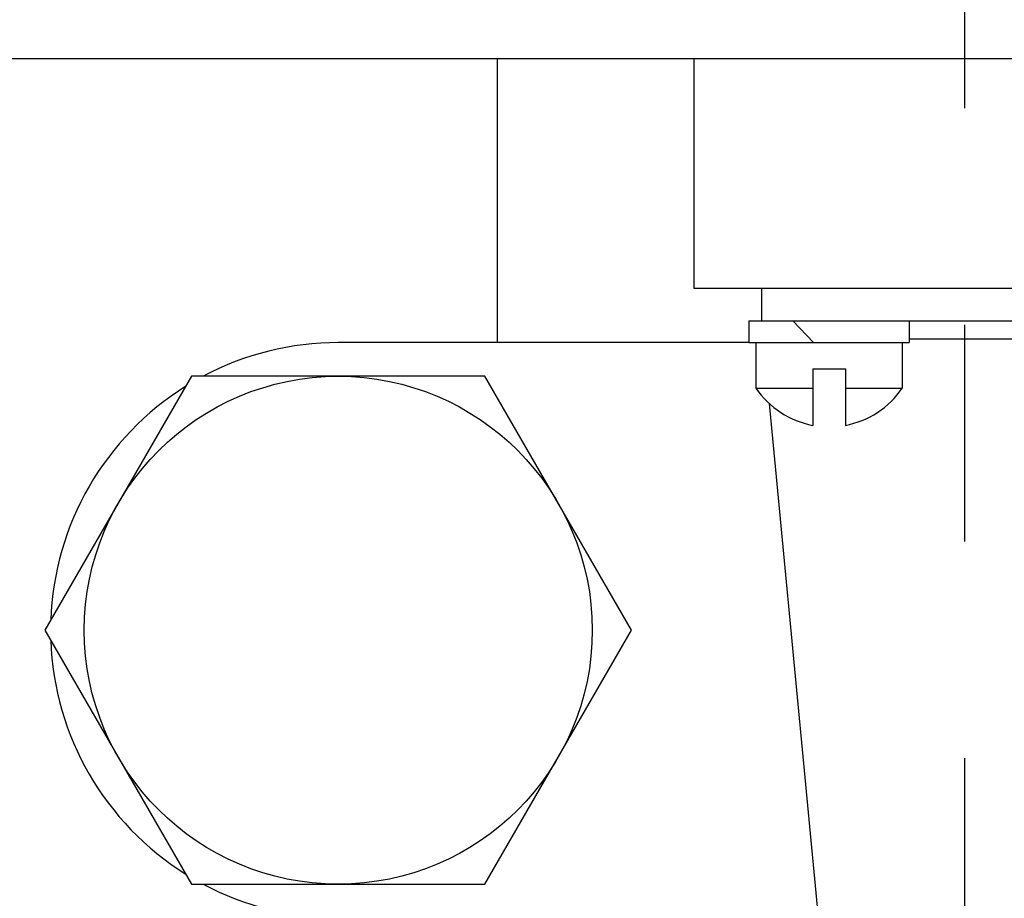
# Model space of a CAD drawing. Extents: x 2 to 107, y 1 to 70.
# Drawn here: x 85 to 87, y 22 to 23 of the extents above; entities that cross this region are included whole.
import ezdxf

# ---------------------------------------------------------------- set-up
doc = ezdxf.new("R2010")
doc.units = 0
doc.header["$LTSCALE"] = 3.2
doc.header["$MEASUREMENT"] = 0
doc.linetypes.add('CENTER2', pattern=[1.125, 0.75, -0.125, 0.125, -0.125])
for name, color, linetype in [('001-CENTER-LINE-RED', 1, 'CENTER2'), ('001-OBJECT-WHITE', 7, 'CONTINUOUS'), ('100-HARDWARE', 30, 'CONTINUOUS')]:
    doc.layers.add(name, color=color, linetype=linetype)

msp = doc.modelspace()

# ---------------------------------------------------------------- linework, layer by layer
at = {"layer": '001-CENTER-LINE-RED'}
msp.add_line((87.2014494, 25.6349507), (87.2014494, 18.7986163), dxfattribs=at)
at = {"layer": '001-OBJECT-WHITE'}
for p, q in [((84.6937382, 23.3272347), (89.7091605, 23.3272347)), ((86.3390916, 22.8025047), (86.3390916, 23.3272347)), ((86.7014494, 23.3272347), (86.7014494, 22.9028194)), ((86.7014494, 22.9028194), (87.7014494, 22.9028194)), ((86.8264494, 22.9028194), (87.5764494, 22.9028194)), ((86.8264494, 22.9028194), (86.8264494, 22.8428194)), ((86.8264494, 22.8428194), (87.5764494, 22.8428194)), ((86.8034494, 22.8025047), (86.0452494, 22.8025047)), ((87.2014494, 22.8088194), (87.0994494, 22.8088194)), ((87.3034494, 22.8088194), (87.2014494, 22.8088194)), ((86.840988, 22.6898735), (86.9514494, 21.5278194))]:
    msp.add_line(p, q, dxfattribs=at)
for start, end in [(90, 118.0164827), (121.9992051, 178.0007949), (182.0106944, 237.9893056), (242.0064885, 270)]:
    msp.add_arc((86.0452494, 22.2713047), 0.5312, start, end, dxfattribs=at)
at = {"layer": '100-HARDWARE'}
for p, q in [((86.8034494, 22.8428194), (86.8034494, 22.8028194)), ((86.8034494, 22.8428194), (87.0994494, 22.8428194)), ((86.9229438, 22.8028194), (86.8843978, 22.8428194)), ((87.0994494, 22.8428194), (87.0994494, 22.8028194)), ((86.8034494, 22.8028194), (87.0994494, 22.8028194)), ((86.8164494, 22.8028194), (86.8164494, 22.7182947)), ((87.0864494, 22.8028194), (87.0864494, 22.7182947)), ((86.9214494, 22.7536552), (86.9214494, 22.6496)), ((86.9214494, 22.7536552), (86.9814494, 22.7536552)), ((86.9814494, 22.7536552), (86.9814494, 22.6496)), ((86.8164494, 22.7182947), (86.9214494, 22.7182947)), ((86.9814494, 22.7182947), (87.0864494, 22.7182947))]:
    msp.add_line(p, q, dxfattribs=at)
msp.add_lwpolyline([(85.7744221, 22.7402547), (85.5036448, 22.2712547), (85.7744221, 21.8022547), (86.3159767, 21.8022547), (86.5867539, 22.2712547), (86.3159767, 22.7402547)], close=True, dxfattribs=at)
msp.add_circle((86.0451994, 22.2712547), 0.469, dxfattribs=at)
for start, end in [(214.2023743, 259.4093755), (280.5906245, 325.7976257)]:
    msp.add_arc((86.9514494, 22.8100488), 0.1632293, start, end, dxfattribs=at)

doc.saveas('drawing.dxf')
